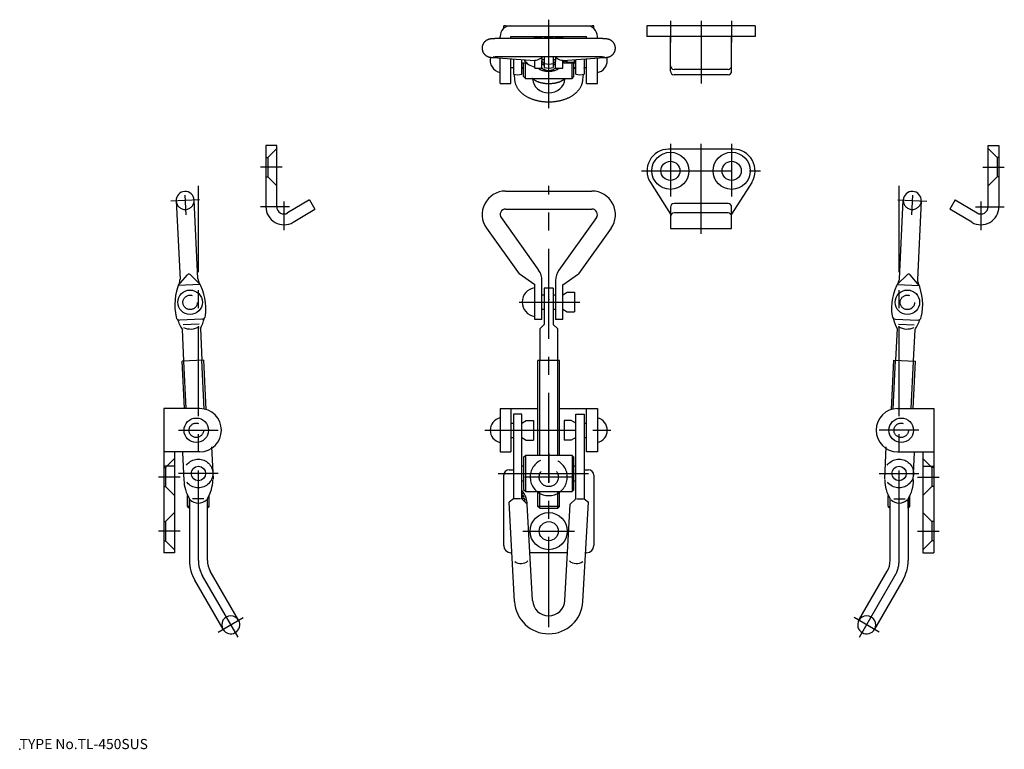
# Model space of a CAD drawing. Extents: x 10 to 283, y 18 to 220.
import ezdxf

# ---------------------------------------------------------------- set-up
doc = ezdxf.new("R2010")
doc.units = 0
doc.header["$LTSCALE"] = 20
doc.linetypes.add('CENTER', pattern=[2, 1.25, -0.25, 0.25, -0.25])
doc.linetypes.add('DASHED', pattern=[0.75, 0.5, -0.25])
doc.layers.get('0').update_dxf_attribs({"linetype": 'CONTINUOUS'})
for name, color, linetype in [('A0', 9, 'CONTINUOUS'), ('A1', 12, 'CONTINUOUS'), ('A10', 6, 'CONTINUOUS'), ('A7', 10, 'CONTINUOUS'), ('DXF0', 7, 'CONTINUOUS')]:
    doc.layers.add(name, color=color, linetype=linetype)

msp = doc.modelspace()

# ---------------------------------------------------------------- linework, layer by layer
at = {"color": 7, "linetype": 'CONTINUOUS'}
for p, q in [((144.81, 218.75), (144.36, 218.75)), ((144.36, 217.98), (144.36, 218.75)), ((144.81, 218.75), (146.36, 218.75)), ((146.36, 218.75), (167.36, 218.75)), ((167.36, 218.75), (168.9, 218.75)), ((169.36, 218.75), (168.9, 218.75)), ((169.36, 217.98), (169.36, 218.75)), ((214.13, 218.75), (184.13, 218.75)), ((184.13, 218.75), (184.13, 215.75)), ((214.13, 218.75), (214.13, 215.75)), ((143.36, 215.23), (143.36, 215.75)), ((168.86, 215.24), (144.86, 215.24)), ((146.36, 215.75), (167.36, 215.75)), ((146.36, 215.24), (146.36, 215.75)), ((152.96, 215.24), (152.96, 215.61)), ((154.96, 215.61), (152.96, 215.61)), ((154.96, 215.24), (154.96, 215.61)), ((155.61, 215.45), (155.61, 215.25)), ((158.11, 215.45), (158.11, 215.25)), ((158.76, 215.24), (158.76, 215.61)), ((160.76, 215.61), (158.76, 215.61)), ((160.76, 215.24), (160.76, 215.61)), ((167.36, 215.24), (167.36, 215.75)), ((170.36, 215.23), (170.36, 215.75)), ((214.13, 215.75), (184.13, 215.75)), ((190.63, 206.15), (190.63, 215.75)), ((207.63, 206.15), (207.63, 215.75)), ((141.43, 209.94), (152.96, 209.15)), ((143.36, 208.75), (143.36, 209.81)), ((143.36, 202.75), (143.36, 208.75)), ((144.86, 210.24), (168.86, 210.24)), ((146.36, 208.75), (146.36, 209.6)), ((146.36, 202.75), (146.36, 208.75)), ((147.06, 209.55), (147.06, 205.32)), ((149.36, 205.32), (149.36, 209.4)), ((150.61, 208.4), (149.36, 208.4)), ((149.86, 204.65), (149.86, 208.39)), ((150.36, 204.15), (150.36, 208.4)), ((150.61, 208.4), (150.61, 208.57)), ((150.61, 208.4), (150.78, 208.4)), ((152.96, 209.19), (152.96, 209.18)), ((152.96, 208.93), (152.96, 209.18)), ((152.96, 206.98), (152.96, 208.93)), ((154.96, 210.24), (154.96, 209.71)), ((154.96, 209.71), (154.96, 210.24)), ((154.96, 209.71), (154.96, 209.09)), ((154.96, 209.71), (154.96, 209.7)), ((154.96, 209.36), (155.61, 209.36)), ((154.96, 208.93), (154.96, 209.09)), ((154.97, 208.92), (154.96, 208.93)), ((154.96, 206.98), (154.96, 208.93)), ((155.61, 210.24), (155.61, 208.32)), ((155.61, 208.32), (155.61, 207.2)), ((158.11, 210.24), (158.11, 208.32)), ((158.11, 209.36), (158.76, 209.36)), ((158.11, 208.32), (158.11, 207.2)), ((158.75, 208.93), (158.74, 208.92)), ((158.76, 210.24), (158.76, 209.71)), ((158.76, 210.24), (158.76, 209.71)), ((158.76, 209.71), (158.76, 209.09)), ((158.76, 209.71), (158.76, 209.7)), ((158.76, 208.93), (158.76, 209.09)), ((158.76, 206.98), (158.76, 208.93)), ((160.76, 209.15), (172.28, 209.94)), ((160.76, 209.19), (160.76, 209.18)), ((160.76, 208.93), (160.76, 209.18)), ((160.76, 206.98), (160.76, 208.93)), ((161.07, 209.17), (162.01, 208.61)), ((161.11, 208.4), (161.11, 209.15)), ((163.11, 208.4), (161.11, 208.4)), ((162.01, 208.61), (162.01, 209.24)), ((162.01, 208.61), (164.01, 208.61)), ((163.11, 208.4), (163.11, 208.61)), ((164.36, 208.4), (163.11, 208.4)), ((163.36, 204.15), (163.36, 208.4)), ((163.86, 204.65), (163.86, 208.39)), ((164.01, 208.61), (164.01, 209.37)), ((164.36, 205.32), (164.36, 209.4)), ((166.66, 209.55), (166.66, 205.32)), ((167.36, 208.75), (167.36, 209.6)), ((167.36, 202.75), (167.36, 208.75)), ((170.36, 208.75), (170.36, 209.81)), ((170.36, 202.75), (170.36, 208.75)), ((146.36, 207.15), (147.06, 207.15)), ((147.06, 205.32), (147.06, 205.32)), ((147.23, 205.27), (147.38, 203.73)), ((149.36, 207.15), (149.86, 207.15)), ((149.36, 205.32), (149.36, 205.32)), ((152.96, 206.98), (154.96, 206.98)), ((158.76, 206.98), (160.76, 206.98)), ((163.86, 207.15), (164.36, 207.15)), ((164.36, 205.32), (164.36, 205.32)), ((166.33, 203.73), (166.48, 205.27)), ((166.66, 207.15), (167.36, 207.15)), ((166.66, 205.32), (166.66, 205.32)), ((206.63, 206.65), (191.63, 206.65)), ((206.63, 205.15), (191.63, 205.15)), ((143.36, 202.75), (146.36, 202.75)), ((149.86, 204.65), (150.36, 204.15)), ((150.36, 204.15), (163.36, 204.15)), ((163.36, 204.15), (163.86, 204.65)), ((167.36, 202.75), (170.36, 202.75)), ((78.35, 185.52), (78.35, 168.52)), ((81.35, 185.52), (78.35, 185.52)), ((81.35, 168.52), (81.35, 185.52)), ((208.13, 184.5), (190.13, 184.5)), ((278.82, 168.52), (278.82, 185.52)), ((278.82, 185.52), (281.82, 185.52)), ((281.82, 185.52), (281.82, 168.52)), ((185.06, 175.29), (190.63, 166.5)), ((213.19, 175.29), (207.63, 166.5)), ((144.86, 172.87), (168.86, 172.87)), ((53.44, 170.16), (54.5, 148.32)), ((59.49, 148.56), (58.44, 170.4)), ((90.45, 170.42), (84.38, 166.8)), ((90.45, 170.42), (91.95, 167.83)), ((254.22, 148.56), (255.28, 170.4)), ((260.27, 170.16), (259.21, 148.32)), ((269.72, 170.42), (268.22, 167.83)), ((269.72, 170.42), (275.79, 166.8)), ((85.91, 164.23), (91.95, 167.83)), ((144.86, 167.87), (168.86, 167.87)), ((190.63, 168.4), (190.63, 162.5)), ((206.63, 169.4), (191.63, 169.4)), ((206.63, 166.8), (191.63, 166.8)), ((207.63, 162.5), (207.63, 168.4)), ((274.26, 164.23), (268.22, 167.83)), ((143.63, 165.5), (154.03, 150.93)), ((170.08, 165.5), (159.68, 150.93)), ((139.56, 162.59), (148.61, 149.91)), ((174.15, 162.59), (165.1, 149.91)), ((190.63, 162.5), (207.63, 162.5)), ((54.02, 146.66), (56.57, 149.67)), ((60.12, 146.96), (57.3, 149.71)), ((152.96, 146.87), (148.61, 149.91)), ((154.96, 137.27), (154.96, 148.03)), ((158.76, 148.03), (158.76, 137.27)), ((160.76, 146.87), (165.1, 149.91)), ((253.59, 146.96), (256.41, 149.71)), ((259.69, 146.66), (257.14, 149.67)), ((60.12, 146.96), (54.02, 146.66)), ((152.96, 137.27), (152.96, 146.93)), ((158.11, 145.89), (155.61, 145.89)), ((155.61, 145.89), (155.61, 135.89)), ((158.11, 145.89), (158.11, 135.89)), ((160.76, 137.27), (160.76, 146.87)), ((253.59, 146.96), (259.69, 146.66)), ((154.96, 144.07), (155.61, 144.07)), ((158.11, 144.07), (158.76, 144.07)), ((160.76, 144.07), (162.01, 144.82)), ((162.01, 144.82), (164.01, 144.82)), ((164.01, 144.82), (164.01, 139.32)), ((154.96, 140.07), (155.61, 140.07)), ((158.11, 140.07), (158.76, 140.07)), ((160.76, 140.07), (162.01, 139.32)), ((60.57, 137.37), (54.46, 137.07)), ((154.96, 137.27), (152.96, 137.27)), ((160.76, 137.27), (158.76, 137.27)), ((162.01, 139.32), (164.01, 139.32)), ((253.14, 137.37), (259.25, 137.07)), ((55.59, 125.74), (55.17, 134.48)), ((59.79, 135.95), (55.41, 135.74)), ((60.16, 134.72), (60.58, 125.98)), ((155.61, 135.89), (154.36, 134.64)), ((154.36, 134.64), (154.36, 125.87)), ((159.36, 134.64), (158.11, 135.89)), ((159.36, 125.87), (159.36, 134.64)), ((253.55, 134.72), (253.13, 125.98)), ((253.92, 135.95), (258.3, 135.74)), ((258.12, 125.74), (258.55, 134.48)), ((61.08, 125.98), (55.09, 125.69)), ((61.75, 112.24), (61.08, 125.98)), ((159.86, 125.87), (153.86, 125.87)), ((153.86, 99.5), (153.86, 125.87)), ((159.86, 99.5), (159.86, 125.87)), ((251.96, 112.24), (252.63, 125.98)), ((252.63, 125.98), (258.62, 125.69)), ((55.73, 112.5), (55.09, 125.69)), ((257.98, 112.5), (258.62, 125.69)), ((50, 112.5), (50, 72.5)), ((60, 112.5), (50, 112.5)), ((143.36, 112.5), (143.36, 100.5)), ((143.36, 112.5), (153.86, 112.5)), ((146.36, 112.5), (146.36, 100.5)), ((159.86, 112.5), (170.36, 112.5)), ((167.36, 100.5), (167.36, 112.5)), ((170.36, 112.5), (170.36, 100.5)), ((253.71, 112.5), (263.71, 112.5)), ((263.71, 112.5), (263.71, 72.5)), ((147.06, 111), (147.06, 87.5)), ((149.36, 111), (147.06, 111)), ((149.36, 87.5), (149.36, 111)), ((164.36, 111), (166.66, 111)), ((164.36, 87.5), (164.36, 111)), ((166.66, 111), (166.66, 87.5)), ((146.36, 108.5), (147.06, 108.5)), ((149.36, 108.5), (150.61, 109.25)), ((150.61, 109.25), (152.61, 109.25)), ((152.61, 109.25), (152.61, 103.75)), ((163.11, 109.25), (161.11, 109.25)), ((161.11, 109.25), (161.11, 103.75)), ((164.36, 108.5), (163.11, 109.25)), ((166.66, 108.5), (167.36, 108.5)), ((146.36, 104.5), (147.06, 104.5)), ((149.36, 104.5), (150.61, 103.75)), ((164.36, 104.5), (163.11, 103.75)), ((166.66, 104.5), (167.36, 104.5)), ((63.24, 101.88), (63.68, 92.91)), ((150.61, 103.75), (152.61, 103.75)), ((163.11, 103.75), (161.11, 103.75)), ((250.47, 101.88), (250.03, 92.91)), ((60, 100.5), (50, 100.5)), ((53, 100.5), (53, 72.5)), ((55.69, 92.52), (55.32, 100.3)), ((143.36, 100.5), (146.36, 100.5)), ((149.86, 99), (150.36, 99.5)), ((149.86, 99), (149.86, 90)), ((163.36, 99.5), (150.36, 99.5)), ((150.36, 99.5), (150.36, 89.5)), ((163.36, 99.5), (163.86, 99)), ((163.36, 99.5), (163.36, 89.5)), ((163.86, 90), (163.86, 99)), ((170.36, 100.5), (167.36, 100.5)), ((253.71, 100.5), (263.71, 100.5)), ((258.02, 92.52), (258.39, 100.3)), ((260.71, 100.5), (260.71, 72.5)), ((53, 96.5), (50, 96.5)), ((149.86, 96.5), (149.36, 96.5)), ((164.36, 96.5), (163.86, 96.5)), ((260.71, 96.5), (263.71, 96.5)), ((144.36, 74.5), (144.36, 94)), ((145.86, 95.5), (147.06, 95.5)), ((166.86, 95.5), (167.86, 95.5)), ((169.36, 94), (169.36, 74.5)), ((149.36, 92.5), (149.86, 92.5)), ((163.86, 92.5), (164.36, 92.5)), ((56.6, 85.37), (56.6, 88.41)), ((57.1, 87.5), (57.1, 70.37)), ((61.08, 87.5), (57.94, 87.5)), ((62.1, 84.87), (62.1, 87.5)), ((62.6, 85.37), (62.6, 88.41)), ((147.06, 87.5), (145.86, 86.5)), ((149.03, 87.5), (147.22, 87.5)), ((150.89, 85.96), (149.36, 87.5)), ((150.36, 89.5), (149.86, 90)), ((150.36, 89.5), (163.36, 89.5)), ((153.86, 85.37), (153.86, 89.5)), ((159.86, 85.37), (159.86, 89.5)), ((162.82, 85.96), (164.36, 87.5)), ((163.86, 90), (163.36, 89.5)), ((164.68, 87.5), (166.49, 87.5)), ((166.66, 87.5), (167.86, 86.5)), ((251.11, 85.37), (251.11, 88.41)), ((251.61, 84.87), (251.61, 87.5)), ((252.63, 87.5), (255.78, 87.5)), ((256.61, 87.5), (256.61, 70.37)), ((257.11, 85.37), (257.11, 88.41)), ((56.6, 85.37), (57.1, 84.87)), ((57.1, 85.37), (56.6, 85.37)), ((62.6, 85.37), (62.1, 84.87)), ((62.6, 85.37), (62.1, 85.37)), ((147.37, 58.98), (145.86, 86.5)), ((152.36, 59.25), (150.89, 85.96)), ((154.36, 84.87), (153.86, 85.37)), ((159.86, 85.37), (153.86, 85.37)), ((154.36, 84.87), (159.36, 84.87)), ((159.86, 85.37), (159.36, 84.87)), ((161.35, 59.25), (162.82, 85.96)), ((166.34, 58.98), (167.86, 86.5)), ((251.11, 85.37), (251.61, 84.87)), ((251.11, 85.37), (251.61, 85.37)), ((257.11, 85.37), (256.61, 84.87)), ((256.61, 85.37), (257.11, 85.37)), ((53, 72.5), (50, 72.5)), ((146.63, 72.5), (146.36, 72.5)), ((162.08, 72.5), (151.63, 72.5)), ((167.36, 72.5), (167.08, 72.5)), ((260.71, 72.5), (263.71, 72.5)), ((70.77, 53.75), (62.9, 67.37)), ((242.95, 53.75), (250.81, 67.37)), ((58.57, 64.87), (66.43, 51.25)), ((255.14, 64.87), (247.28, 51.25))]:
    msp.add_line(p, q, dxfattribs=at)
for centre, radius in [((190.63, 178.5), 5.15), ((207.63, 178.5), 5.15), ((190.63, 178.5), 2.65), ((207.63, 178.5), 2.65), ((57.3, 142.01), 3.4), ((256.41, 142.01), 3.4), ((59.02, 106.49), 3.4), ((254.69, 106.49), 3.4), ((59.6, 94.5), 2), ((254.11, 94.5), 2), ((156.86, 78.5), 5.15), ((156.86, 78.5), 2.65)]:
    msp.add_circle(centre, radius, dxfattribs=at)
for centre, radius, start, end in [((146.36, 215.75), 3, 90, 180), ((167.36, 215.75), 3, 360, 450), ((153.47, 211.36), 4, 97.366, 103.9249), ((156.86, 211.34), 4.29, 73.031, 106.9471), ((144.08, 209.15), 3.48, 165.6064, 257.9335), ((153.47, 211.36), 4, 210.1362, 262.634), ((158, 209.38), 3, 336.556, 355.8077), ((169.63, 209.15), 3.48, 282.0665, 360), ((169.63, 209.15), 3.48, 0, 14.4032), ((148.21, 209.15), 4, 253.2849, 286.7151), ((148.21, 209.15), 3.99, 253.2614, 286.7386), ((156.86, 211.3), 4.29, 253.042, 286.9714), ((165.51, 209.15), 4, 253.2849, 286.7151), ((165.51, 209.15), 3.99, 253.2614, 286.7386), ((191.63, 207.65), 1, 180, 270), ((191.63, 206.15), 1, 180, 270), ((206.63, 207.65), 1, 270, 360), ((206.63, 206.15), 1, 270, 360), ((190.13, 178.5), 6, 90, 212.3573), ((208.13, 178.5), 6, 327.6427, 450), ((55.94, 170.28), 2.5, 2.7663, 182.7663), ((144.86, 166.37), 6.5, 90, 215.5), ((168.86, 166.37), 6.5, 324.5, 450), ((257.77, 170.28), 2.5, 357.2337, 537.2337), ((83.35, 168.52), 5, 180, 300.774), ((83.35, 168.52), 2, 180, 300.7718), ((144.86, 166.37), 1.5, 90, 215.5), ((168.86, 166.37), 1.5, 324.5, 450), ((191.63, 168.4), 1, 90, 180), ((191.63, 165.8), 1, 90, 180), ((206.63, 168.4), 1, 0, 90), ((206.63, 165.8), 1, 0, 90), ((276.82, 168.52), 5, 239.226, 360), ((276.82, 168.52), 2, 239.2282, 360), ((149.96, 148.03), 5, 0, 35.5), ((163.76, 148.03), 5, 144.5, 180), ((52.5, 148.23), 2, 336.5634, 362.7663), ((56.95, 149.35), 0.5, 45.7341, 139.7986), ((61.49, 148.66), 2, 182.7663, 208.9693), ((46.16, 140.18), 15.52, 352.8406, 388.9693), ((267.55, 140.18), 15.52, 151.0307, 187.1594), ((252.22, 148.66), 2, 331.0307, 357.2337), ((256.76, 149.35), 0.5, 40.2014, 134.2659), ((261.21, 148.23), 2, 177.2337, 203.4366), ((68.57, 141.26), 15.52, 156.5634, 192.6921), ((153.47, 142.07), 4, 97.3488, 262.7365), ((245.14, 141.26), 15.52, 347.3079, 383.4366), ((54.41, 138.07), 1, 192.6921, 272.7663), ((66.17, 141.65), 13.14, 199.3684, 213.1145), ((48.52, 140.8), 13.14, 332.4182, 346.1642), ((60.57, 138.37), 1, 272.7663, 352.8406), ((253.14, 138.37), 1, 187.1594, 267.2337), ((265.19, 140.8), 13.14, 193.8358, 207.5818), ((247.54, 141.65), 13.14, 326.8855, 340.6316), ((259.3, 138.07), 1, 267.2337, 347.3079), ((57.44, 139.17), 4.58, 244.1405, 301.3921), ((256.27, 139.17), 4.58, 238.6079, 295.8595), ((60, 106.5), 6, 270, 450), ((253.71, 106.5), 6, 90, 270), ((144.08, 106.5), 3.48, 102.0665, 257.9335), ((169.63, 106.5), 3.48, 282.0665, 437.9335), ((145.86, 94), 1.5, 90, 180), ((167.86, 94), 1.5, 0, 90), ((65.6, 92.77), 10, 180.2953, 211.7712), ((53.6, 92.77), 10, 328.2288, 359.7047), ((260.11, 92.77), 10, 180.2953, 211.7712), ((248.11, 92.77), 10, 328.2288, 359.7047), ((144.19, 87), 6.61, 22.944, 22.9671), ((156.86, 93.5), 5.15, 230.9593, 234.3717), ((156.86, 93.5), 5.15, 234.3717, 305.6283), ((156.86, 93.5), 5.15, 305.6283, 309.0407), ((59.6, 89.38), 3.12, 223.5113, 315.9699), ((145.12, 86), 5.29, 12.7289, 13.2681), ((254.11, 89.38), 3.12, 224.0301, 316.4887), ((146.36, 74.5), 2, 180, 270), ((167.36, 74.5), 2, 270, 360), ((68.1, 70.37), 11, 180, 210), ((68.1, 70.37), 6, 180, 210), ((149.14, 72.5), 3, 234.645, 310.6899), ((164.57, 72.5), 3, 229.3101, 305.355), ((245.61, 70.37), 6, 330, 360), ((245.61, 70.37), 11, 330, 360), ((156.86, 59.5), 9.5, 183.1494, 356.8506), ((156.86, 59.5), 4.5, 183.1494, 356.8506), ((68.6, 52.5), 2.5, 30, 210), ((245.11, 52.5), 2.5, 330, 510), ((68.6, 52.5), 2.5, 210, 390), ((245.11, 52.5), 2.5, 150, 330)]:
    msp.add_arc(centre, radius, start, end, dxfattribs=at)
for centre, major_axis, ratio, start_param, end_param in [((152.68, 211.67), (-3.07, 0), 0.813144, 1.659235, 2.185593), ((156.86, 210.57), (-3, 0), 0.998806, 0.884943, 1.139484), ((156.86, 211.55), (-3.46, 0), 0.998806, 1.201541, 1.940051), ((156.86, 210.57), (-3, 0), 0.998806, 2.001526, 2.256649), ((161.03, 211.67), (-3.07, 0), 0.813144, 0.956, 1.482358), ((148.25, 209.15), (0, 2.5), 0.957604, 2.498092, 2.579987), ((148.66, 209.15), (0, 3.04), 0.768221, 2.339212, 2.387785), ((148.24, 209.15), (-2.65, 0), 0.943549, 2.004089, 2.214297), ((165.47, 209.15), (-2.65, 0), 0.943549, 0.927295, 1.137504), ((165.05, 209.15), (0, 3.04), 0.768221, 3.895401, 3.943973), ((165.46, 209.15), (0, 2.5), 0.957604, 3.703198, 3.785094), ((156.86, 204.19), (-4.5, 0), 0.8981, 0.054968, 3.086625)]:
    msp.add_ellipse(centre, major_axis=major_axis, ratio=ratio, start_param=start_param, end_param=end_param, dxfattribs=at)
for points, knots in [([(144.86, 215.24), (144.81, 215.24), (144.67, 215.24), (144.43, 215.24), (144.16, 215.24), (143.89, 215.24), (143.62, 215.23), (143.36, 215.23), (143.1, 215.22), (142.85, 215.22), (142.61, 215.21), (142.37, 215.2), (142.14, 215.19), (141.93, 215.18), (141.72, 215.17), (141.52, 215.16), (141.32, 215.15), (141.14, 215.13), (140.94, 215.11), (140.75, 215.09), (140.59, 215.07), (140.46, 215.04), (140.35, 215.02), (140.24, 214.99), (140.13, 214.96), (140.01, 214.91), (139.88, 214.86), (139.75, 214.8), (139.6, 214.72), (139.46, 214.63), (139.31, 214.52), (139.16, 214.4), (139.03, 214.26), (138.9, 214.11), (138.78, 213.95), (138.68, 213.78), (138.58, 213.6), (138.51, 213.42), (138.44, 213.22), (138.39, 213.01), (138.36, 212.79), (138.36, 212.64), (138.36, 212.56), (138.36, 212.55)], [0, 0, 0, 0, 0.145621, 0.421885, 0.696479, 0.968319, 1.236385, 1.499686, 1.757279, 2.008284, 2.251896, 2.487421, 2.714304, 2.932187, 3.141007, 3.341162, 3.533865, 3.721971, 3.91242, 4.126717, 4.296303, 4.406685, 4.51578, 4.626185, 4.742531, 4.867464, 5.003683, 5.153647, 5.317673, 5.493738, 5.678569, 5.869184, 6.063503, 6.260208, 6.45848, 6.657809, 6.857868, 7.058448, 7.259397, 7.482234, 7.702114, 7.91855, 7.945045, 7.945045, 7.945045, 7.945045]), ([(175.36, 212.55), (175.36, 212.6), (175.35, 212.72), (175.33, 212.92), (175.29, 213.12), (175.24, 213.32), (175.17, 213.51), (175.08, 213.69), (174.99, 213.86), (174.88, 214.02), (174.76, 214.17), (174.64, 214.31), (174.51, 214.43), (174.37, 214.55), (174.23, 214.65), (174.09, 214.73), (173.96, 214.8), (173.83, 214.86), (173.71, 214.91), (173.59, 214.95), (173.49, 214.98), (173.38, 215.01), (173.28, 215.03), (173.18, 215.06), (173.06, 215.07), (172.92, 215.1), (172.74, 215.12), (172.55, 215.13), (172.37, 215.15), (172.17, 215.16), (171.96, 215.17), (171.75, 215.19), (171.52, 215.19), (171.29, 215.2), (171.05, 215.21), (170.8, 215.22), (170.55, 215.22), (170.29, 215.23), (170.02, 215.23), (169.75, 215.24), (169.48, 215.24), (169.21, 215.24), (169, 215.24), (168.88, 215.24), (168.86, 215.24)], [0, 0, 0, 0, 0.159358, 0.36994, 0.577603, 0.782428, 0.984451, 1.18366, 1.379991, 1.573314, 1.763418, 1.949968, 2.132443, 2.310028, 2.48149, 2.645089, 2.798764, 2.940795, 3.070704, 3.18963, 3.299989, 3.404434, 3.506062, 3.609779, 3.722711, 3.858302, 4.053983, 4.245352, 4.432482, 4.621148, 4.833226, 5.050657, 5.275153, 5.507372, 5.747315, 5.994627, 6.248727, 6.508885, 6.774266, 7.043955, 7.316983, 7.592337, 7.868981, 7.944761, 7.944761, 7.944761, 7.944761]), ([(138.36, 212.55), (138.36, 212.48), (138.36, 212.35), (138.38, 212.15), (138.42, 211.95), (138.48, 211.75), (138.55, 211.56), (138.64, 211.38), (138.74, 211.21), (138.84, 211.05), (138.96, 210.91), (139.09, 210.77), (139.22, 210.65), (139.36, 210.53), (139.5, 210.44), (139.64, 210.35), (139.77, 210.28), (139.9, 210.22), (140.02, 210.18), (140.13, 210.14), (140.24, 210.11), (140.34, 210.08), (140.44, 210.06), (140.55, 210.04), (140.66, 210.02), (140.82, 209.99), (141, 209.97), (141.19, 209.96), (141.33, 209.95), (141.41, 209.94), (141.43, 209.94)], [0, 0, 0, 0, 0.186751, 0.396948, 0.60424, 0.8087, 1.010359, 1.209201, 1.40515, 1.59807, 1.787735, 1.973792, 2.155686, 2.332557, 2.503109, 2.665539, 2.817783, 2.958235, 3.086624, 3.204281, 3.313752, 3.417595, 3.519191, 3.623625, 3.738514, 3.878807, 4.089122, 4.279244, 4.465631, 4.515728, 4.515728, 4.515728, 4.515728]), ([(172.28, 209.94), (172.31, 209.94), (172.41, 209.95), (172.57, 209.96), (172.76, 209.98), (172.95, 210), (173.11, 210.03), (173.24, 210.05), (173.34, 210.07), (173.45, 210.1), (173.56, 210.13), (173.68, 210.17), (173.81, 210.22), (173.94, 210.28), (174.09, 210.36), (174.23, 210.45), (174.38, 210.56), (174.53, 210.68), (174.67, 210.81), (174.8, 210.96), (174.91, 211.12), (175.02, 211.29), (175.11, 211.47), (175.19, 211.65), (175.26, 211.85), (175.31, 212.06), (175.34, 212.27), (175.35, 212.44), (175.36, 212.53), (175.36, 212.55)], [0, 0, 0, 0, 0.093626, 0.284817, 0.474747, 0.686962, 0.850488, 0.961702, 1.071011, 1.180922, 1.296139, 1.419723, 1.554101, 1.70199, 1.864046, 2.038553, 2.222313, 2.412238, 2.606115, 2.802533, 3.000615, 3.199813, 3.399782, 3.600296, 3.801198, 4.024502, 4.244851, 4.461721, 4.516028, 4.516028, 4.516028, 4.516028]), ([(141.42, 210.14), (141.42, 210.14), (141.43, 210.14), (141.45, 210.14), (141.48, 210.14), (141.54, 210.15), (141.61, 210.15), (141.7, 210.16), (141.81, 210.17), (141.95, 210.18), (142.09, 210.19), (142.26, 210.19), (142.44, 210.2), (142.63, 210.21), (142.84, 210.21), (143.06, 210.22), (143.29, 210.23), (143.52, 210.23), (143.77, 210.23), (144.02, 210.24), (144.27, 210.24), (144.53, 210.24), (144.72, 210.24), (144.83, 210.24), (144.86, 210.24)], [0, 0, 0, 0, 0.003478, 0.021538, 0.05649, 0.109804, 0.182497, 0.274984, 0.387073, 0.518079, 0.666979, 0.832556, 1.013497, 1.208451, 1.416058, 1.634958, 1.863795, 2.101215, 2.345864, 2.596386, 2.851426, 3.109622, 3.369614, 3.435402, 3.435402, 3.435402, 3.435402]), ([(154.46, 209.63), (154.51, 209.67), (154.61, 209.72), (154.74, 209.77), (154.84, 209.79), (154.91, 209.78), (154.95, 209.74), (154.96, 209.71), (154.96, 209.7)], [0, 0, 0, 0, 0.1933893, 0.331743, 0.4260349, 0.494721, 0.547723, 0.5820499, 0.5820499, 0.5820499, 0.5820499]), ([(154.87, 210.24), (154.88, 210.23), (154.9, 210.13), (154.94, 209.95), (154.95, 209.79), (154.96, 209.71)], [0, 0, 0, 0, 0.0434575, 0.3039914, 0.54134, 0.54134, 0.54134, 0.54134]), ([(155.61, 208.18), (155.53, 208.24), (155.38, 208.38), (155.18, 208.62), (155.04, 208.8), (154.97, 208.9), (154.97, 208.92)], [0, 0, 0, 0, 0.3006091, 0.6098218, 0.9383706, 0.9789827, 0.9789827, 0.9789827, 0.9789827]), ([(158.74, 208.92), (158.72, 208.88), (158.64, 208.77), (158.5, 208.58), (158.31, 208.37), (158.18, 208.24), (158.11, 208.18)], [0, 0, 0, 0, 0.1271772, 0.4142765, 0.7007473, 0.9798361, 0.9798361, 0.9798361, 0.9798361]), ([(158.84, 210.24), (158.84, 210.23), (158.81, 210.13), (158.77, 209.95), (158.76, 209.79), (158.76, 209.71)], [0, 0, 0, 0, 0.0434575, 0.3039914, 0.54134, 0.54134, 0.54134, 0.54134]), ([(159.26, 209.63), (159.2, 209.67), (159.1, 209.72), (158.97, 209.77), (158.87, 209.79), (158.8, 209.78), (158.76, 209.74), (158.76, 209.71), (158.76, 209.7)], [0, 0, 0, 0, 0.1933893, 0.331743, 0.4260349, 0.494721, 0.547723, 0.5820499, 0.5820499, 0.5820499, 0.5820499]), ([(168.86, 210.24), (168.9, 210.24), (169.03, 210.24), (169.25, 210.24), (169.51, 210.24), (169.76, 210.24), (170.01, 210.23), (170.26, 210.23), (170.49, 210.22), (170.72, 210.22), (170.94, 210.21), (171.14, 210.21), (171.33, 210.2), (171.51, 210.19), (171.68, 210.18), (171.82, 210.17), (171.95, 210.17), (172.06, 210.16), (172.15, 210.15), (172.21, 210.14), (172.25, 210.14), (172.28, 210.14), (172.29, 210.14), (172.29, 210.14)], [0, 0, 0, 0, 0.136987, 0.396773, 0.654585, 0.909033, 1.158774, 1.402472, 1.638798, 1.866432, 2.084059, 2.290364, 2.484028, 2.663717, 2.828074, 2.975707, 3.105189, 3.215065, 3.303914, 3.364016, 3.405348, 3.428694, 3.435402, 3.435402, 3.435402, 3.435402]), ([(153.92, 206.98), (153.95, 206.96), (154.06, 206.88), (154.31, 206.72), (154.64, 206.56), (155, 206.42), (155.31, 206.33), (155.62, 206.25), (155.96, 206.19), (156.33, 206.15), (156.72, 206.13), (157.11, 206.13), (157.51, 206.16), (157.92, 206.22), (158.33, 206.31), (158.74, 206.43), (159.1, 206.57), (159.39, 206.72), (159.61, 206.85), (159.74, 206.94), (159.79, 206.98)], [0, 0, 0, 0, 0.119217, 0.376955, 0.905409, 1.220165, 1.53684, 1.861761, 2.188325, 2.573598, 2.959946, 3.355896, 3.751297, 4.171782, 4.589842, 5.018813, 5.444249, 5.734791, 6.024107, 6.20395, 6.20395, 6.20395, 6.20395]), ([(154.95, 207.03), (155.01, 206.98), (155.14, 206.88), (155.34, 206.75), (155.57, 206.63), (155.81, 206.53), (156.05, 206.44), (156.3, 206.38), (156.56, 206.35), (156.8, 206.33), (157.04, 206.34), (157.29, 206.37), (157.6, 206.43), (157.98, 206.55), (158.4, 206.76), (158.64, 206.93), (158.76, 207.03)], [0, 0, 0, 0, 0.216862, 0.477493, 0.738589, 0.991482, 1.244906, 1.507153, 1.769795, 2.009666, 2.249572, 2.496681, 2.743505, 3.21007, 3.687258, 4.125583, 4.125583, 4.125583, 4.125583]), ([(147.38, 203.73), (147.38, 203.65), (147.4, 203.48), (147.45, 203.21), (147.52, 202.93), (147.6, 202.64), (147.71, 202.36), (147.83, 202.08), (147.96, 201.81), (148.12, 201.54), (148.29, 201.28), (148.48, 201.02), (148.68, 200.77), (148.9, 200.52), (149.14, 200.28), (149.39, 200.05), (149.66, 199.83), (149.94, 199.62), (150.24, 199.42), (150.55, 199.22), (150.87, 199.04), (151.2, 198.87), (151.54, 198.71), (151.89, 198.56), (152.24, 198.43), (152.6, 198.3), (152.96, 198.19), (153.33, 198.09), (153.71, 197.99), (154.08, 197.91), (154.46, 197.84), (154.84, 197.78), (155.23, 197.73), (155.61, 197.7), (156, 197.67), (156.39, 197.65), (156.78, 197.64), (157.17, 197.65), (157.55, 197.66), (157.94, 197.68), (158.33, 197.72), (158.71, 197.76), (159.09, 197.82), (159.47, 197.88), (159.85, 197.96), (160.22, 198.05), (160.59, 198.14), (160.96, 198.25), (161.32, 198.37), (161.67, 198.5), (162.02, 198.64), (162.36, 198.8), (162.7, 198.96), (163.02, 199.14), (163.34, 199.33), (163.65, 199.53), (163.94, 199.75), (164.22, 199.97), (164.49, 200.21), (164.74, 200.45), (164.98, 200.7), (165.19, 200.97), (165.39, 201.24), (165.58, 201.51), (165.74, 201.79), (165.88, 202.07), (166.01, 202.36), (166.11, 202.65), (166.2, 202.95), (166.27, 203.24), (166.31, 203.5), (166.33, 203.67), (166.33, 203.73)], [0, 0, 0, 0, 0.223044, 0.518447, 0.814441, 1.111827, 1.411209, 1.713208, 2.018453, 2.327575, 2.64118, 2.959832, 3.284015, 3.614104, 3.950329, 4.292744, 4.641226, 4.995472, 5.35504, 5.719123, 6.087107, 6.45845, 6.832659, 7.209305, 7.588026, 7.96852, 8.350537, 8.733862, 9.118315, 9.503732, 9.889968, 10.276885, 10.664354, 11.052248, 11.440444, 11.828823, 12.217266, 12.605656, 12.993831, 13.381575, 13.768781, 14.155344, 14.541166, 14.926151, 15.310211, 15.69326, 16.075216, 16.455999, 16.835526, 17.21371, 17.590447, 17.965612, 18.339047, 18.710542, 19.079827, 19.446557, 19.81031, 20.170598, 20.526633, 20.877812, 21.223698, 21.563992, 21.898558, 22.227443, 22.55085, 22.869118, 23.182681, 23.492038, 23.797722, 24.10028, 24.400262, 24.588877, 24.588877, 24.588877, 24.588877]), ([(161.32, 204.15), (161.32, 204.14), (161.3, 204.11), (161.26, 204.06), (161.21, 204), (161.14, 203.93), (161.06, 203.85), (160.97, 203.77), (160.86, 203.69), (160.73, 203.6), (160.59, 203.52), (160.44, 203.43), (160.28, 203.35), (160.1, 203.26), (159.91, 203.18), (159.7, 203.11), (159.49, 203.03), (159.27, 202.97), (159.04, 202.9), (158.8, 202.85), (158.55, 202.8), (158.3, 202.75), (158.04, 202.72), (157.78, 202.69), (157.52, 202.67), (157.25, 202.65), (156.98, 202.64), (156.71, 202.65), (156.44, 202.65), (156.18, 202.67), (155.91, 202.69), (155.65, 202.72), (155.39, 202.76), (155.14, 202.8), (154.9, 202.85), (154.66, 202.91), (154.43, 202.97), (154.2, 203.04), (153.99, 203.11), (153.79, 203.19), (153.6, 203.27), (153.42, 203.35), (153.26, 203.44), (153.11, 203.52), (152.97, 203.61), (152.85, 203.69), (152.74, 203.78), (152.64, 203.85), (152.57, 203.93), (152.5, 204), (152.45, 204.06), (152.41, 204.11), (152.39, 204.14), (152.39, 204.15)], [0, 0, 0, 0, 0.035349, 0.103053, 0.185297, 0.281811, 0.39234, 0.516593, 0.654231, 0.80485, 0.96798, 1.143087, 1.329575, 1.526797, 1.734059, 1.950636, 2.175772, 2.4087, 2.648641, 2.894816, 3.146449, 3.402775, 3.663037, 3.926492, 4.192408, 4.460066, 4.728755, 4.997771, 5.266409, 5.533872, 5.79946, 6.062468, 6.322186, 6.577894, 6.82886, 7.074342, 7.313587, 7.545833, 7.770309, 7.986248, 8.192885, 8.389469, 8.575272, 8.749597, 8.911795, 9.061269, 9.197491, 9.320011, 9.428465, 9.522583, 9.602195, 9.667227, 9.705802, 9.705802, 9.705802, 9.705802])]:
    msp.add_open_spline(points, degree=3, knots=knots, dxfattribs=at)
at = {"layer": 'A0', "color": 2, "linetype": 'DASHED'}
for p, q in [((81.35, 184.67), (78.85, 182.17)), ((278.82, 184.67), (281.32, 182.17)), ((78.35, 182.17), (78.85, 182.17)), ((78.85, 182.17), (78.85, 176.87)), ((281.82, 182.17), (281.32, 182.17)), ((281.32, 182.17), (281.32, 176.87)), ((78.35, 176.87), (78.85, 176.87)), ((81.35, 174.37), (78.85, 176.87)), ((278.82, 174.37), (281.32, 176.87)), ((281.82, 176.87), (281.32, 176.87)), ((53, 98.65), (50.5, 96.15)), ((260.71, 98.65), (263.21, 96.15)), ((50, 96.15), (50.5, 96.15)), ((50.5, 96.15), (50.5, 90.85)), ((263.71, 96.15), (263.21, 96.15)), ((263.21, 96.15), (263.21, 90.85)), ((50, 90.85), (50.5, 90.85)), ((53, 88.35), (50.5, 90.85)), ((260.71, 88.35), (263.21, 90.85)), ((263.71, 90.85), (263.21, 90.85)), ((53, 83.65), (50.5, 81.15)), ((260.71, 83.65), (263.21, 81.15)), ((50, 81.15), (50.5, 81.15)), ((50.5, 81.15), (50.5, 75.85)), ((263.71, 81.15), (263.21, 81.15)), ((263.21, 81.15), (263.21, 75.85)), ((50, 75.85), (50.5, 75.85)), ((53, 73.35), (50.5, 75.85)), ((260.71, 73.35), (263.21, 75.85)), ((263.71, 75.85), (263.21, 75.85))]:
    msp.add_line(p, q, dxfattribs=at)
for centre, radius in [((57.31, 141.99), 2), ((256.41, 141.99), 2), ((59.02, 106.49), 2), ((254.69, 106.49), 2), ((59.6, 94.5), 4), ((254.11, 94.5), 4), ((156.86, 93.5), 2.65)]:
    msp.add_circle(centre, radius, dxfattribs=at)
for centre, radius, start, end in [((55.94, 170.28), 2.5, 182.7663, 362.7663), ((257.77, 170.28), 2.5, 177.2337, 357.2337), ((156.86, 93.5), 5.15, 309.0407, 590.9593)]:
    msp.add_arc(centre, radius, start, end, dxfattribs=at)
at = {"layer": 'A1', "color": 1, "linetype": 'CENTER'}
for p, q in [((156.86, 195.91), (156.86, 220.44)), ((190.63, 220.16), (190.63, 214.11)), ((199.13, 220.16), (199.13, 202.75)), ((207.63, 220.16), (207.63, 214.11)), ((190.63, 186), (190.63, 171.35)), ((199.13, 161), (199.13, 186)), ((207.63, 186), (207.63, 171.35)), ((82.85, 179.52), (76.85, 179.52)), ((182.63, 178.5), (215.63, 178.5)), ((277.32, 179.52), (283.32, 179.52)), ((59.6, 70.37), (59.6, 174.37)), ((156.86, 51.89), (156.86, 174.37)), ((254.11, 70.37), (254.11, 174.37)), ((59.93, 170.47), (51.94, 170.09)), ((55.87, 171.78), (56.13, 166.29)), ((83.35, 170.02), (83.35, 162.02)), ((253.78, 170.47), (261.77, 170.09)), ((257.84, 171.78), (257.58, 166.29)), ((276.82, 170.02), (276.82, 162.02)), ((84.85, 168.52), (76.85, 168.52)), ((275.32, 168.52), (283.32, 168.52)), ((148.62, 142.07), (165.51, 142.07)), ((54.1, 106.5), (65.1, 106.5)), ((139.11, 106.5), (174.61, 106.5)), ((259.61, 106.5), (248.61, 106.5)), ((156.86, 100.15), (156.86, 92)), ((54.5, 93.5), (48.5, 93.5)), ((65.1, 94.5), (54.1, 94.5)), ((142.86, 94.5), (170.86, 94.5)), ((163.51, 93.5), (150.21, 93.5)), ((248.61, 94.5), (259.61, 94.5)), ((259.21, 93.5), (265.21, 93.5)), ((54.5, 78.5), (48.5, 78.5)), ((149.71, 78.5), (164.01, 78.5)), ((259.21, 78.5), (265.21, 78.5)), ((70.6, 49.04), (60.74, 66.12)), ((243.11, 49.04), (252.97, 66.12)), ((65.14, 50.5), (72.06, 54.5)), ((248.57, 50.5), (241.65, 54.5))]:
    msp.add_line(p, q, dxfattribs=at)
for centre, start, end in [((68.1, 70.37), 180, 210), ((245.61, 70.37), 330, 360)]:
    msp.add_arc(centre, 8.5, start, end, dxfattribs=at)
at = {"layer": 'A10', "color": 3, "linetype": 'CONTINUOUS'}
for p in [(156.86, 142.8), (153.61, 89.5), (160.1, 89.5)]:
    msp.add_point(p, dxfattribs=at)
at = {"layer": 'A7', "color": 3, "linetype": 'CONTINUOUS'}
msp.add_point((10, 18), dxfattribs=at)
at = {"layer": 'DXF0', "color": 4, "linetype": 'CONTINUOUS'}
for p, q in [((61.24, 112.37), (60.58, 125.95)), ((154.36, 99.5), (154.36, 125.87)), ((159.36, 99.5), (159.36, 125.87)), ((252.47, 112.37), (253.13, 125.95)), ((56.23, 112.5), (55.59, 125.71)), ((257.48, 112.5), (258.12, 125.71)), ((57.1, 84.87), (57.1, 87.5)), ((62.1, 70.37), (62.1, 87.5)), ((150.07, 88.89), (149.36, 88.89)), ((149.36, 88.44), (149.68, 88.44)), ((149.95, 88), (149.36, 88)), ((150.01, 87.56), (149.36, 87.56)), ((154.36, 84.87), (154.36, 89.5)), ((159.36, 84.87), (159.36, 89.5)), ((251.61, 70.37), (251.61, 87.5)), ((256.61, 84.87), (256.61, 87.5)), ((149.74, 87.11), (150.24, 87.11)), ((150.37, 86.67), (150.19, 86.67))]:
    msp.add_line(p, q, dxfattribs=at)
for centre, radius, start, end in [((148.86, 88.67), 1.15, 35.5377, 64.1177), ((149.68, 88.22), 0.222, 26.0144, 90), ((145.12, 86), 5.73, 0, 35.5377), ((145.12, 86), 5.29, 22.944, 26.0144), ((149.95, 88.04), 0.0444, 270, 382.944), ((150.01, 87.33), 0.222, 15.2575, 90), ((145.12, 86), 5.29, 13.2681, 15.2575), ((150.24, 87.16), 0.0444, 270, 372.7289)]:
    msp.add_arc(centre, radius, start, end, dxfattribs=at)
at = {"layer": 'DXF0', "color": 3, "linetype": 'CONTINUOUS'}
msp.add_point((276.82, 168.52), dxfattribs=at)

# ---------------------------------------------------------------- texts
at = {"layer": 'A7', "color": 3, "linetype": 'CONTINUOUS', "insert": (10, 18), "char_height": 3, "attachment_point": 7, "line_spacing_factor": 0.674}
msp.add_mtext('{\\H0.94x;{TYPE No.TL-450SUS}}', dxfattribs=at)

doc.saveas('drawing.dxf')
